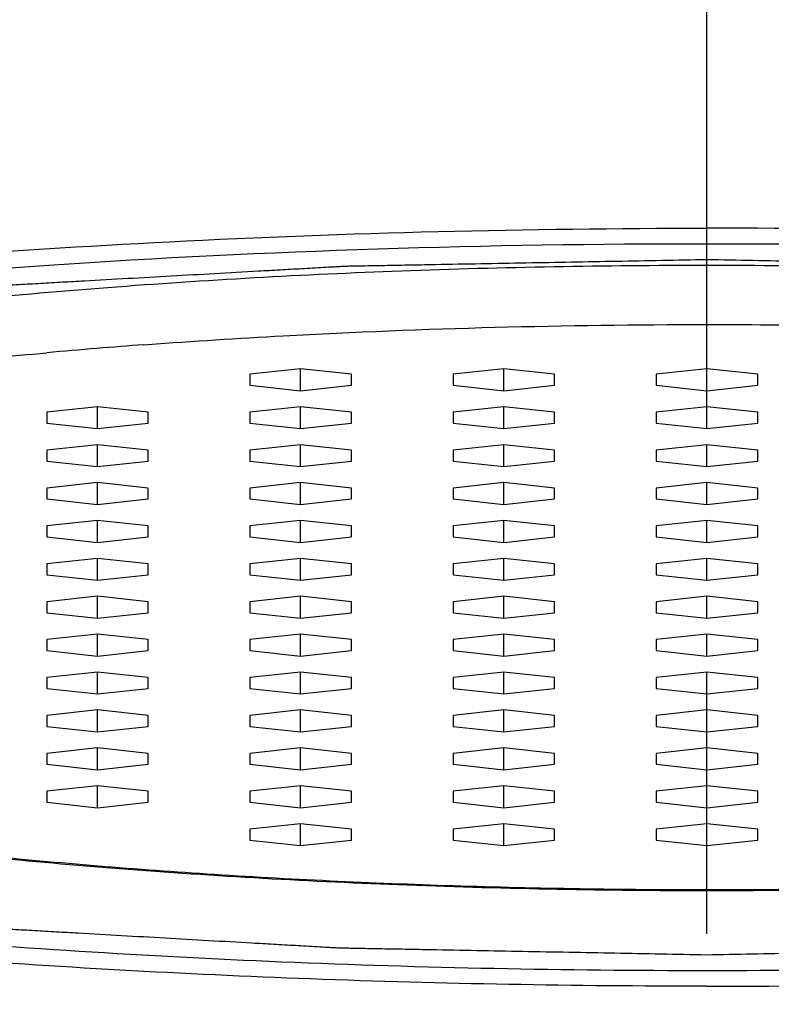
# Model space of a CAD drawing. Units: inches. Extents: x 0 to 743, y 0 to 525.
# Drawn here: x 195 to 199, y 321 to 327 of the extents above; entities that cross this region are included whole.
import ezdxf

# ---------------------------------------------------------------- set-up
doc = ezdxf.new("R2010")
doc.units = ezdxf.units.IN
doc.header["$LTSCALE"] = 10
doc.header["$MEASUREMENT"] = 0
doc.linetypes.add('CENTER', pattern=[0.6, 0.375, -0.075, 0.075, -0.075])
doc.layers.get('Defpoints').update_dxf_attribs({"color": 251})
doc.layers.add('AXIS', color=7, linetype='Continuous')
doc.styles.add('Text_Std', font='arial.ttf')
doc.dimstyles.new('Dim_Std', dxfattribs={"dimscale": 2.5, "dimtxt": 2, "dimasz": 2, "dimexe": 2, "dimexo": 2, "dimgap": 0.5, "dimtad": 1, "dimdec": 0, "dimzin": 0, "dimdsep": 46, "dimtxsty": 'Text_Std', "dimblk": 'ARCHTICK', "dimcen": 0.09, "dimclrd": 256, "dimclre": 256, "dimclrt": 256, "dimadec": 0, "dimazin": 0, "dimtfac": 1, "dimtdec": 0, "dimtofl": 0, "dimtmove": 0, "dimatfit": 3, "dimldrblk": 'CLOSEDBLANK', "dimfxl": 1, "dimtolj": 1, "dimtzin": 0, "dimlwd": -1, "dimlwe": -1, "dimarcsym": 1})

# ---------------------------------------------------------------- blocks, each defined once
blk = doc.blocks.new('_ArchTick')
at = {"color": 0, "linetype": 'ByBlock', "const_width": 0.15}
blk.add_lwpolyline([(-0.5, -0.5), (0.5, 0.5)], dxfattribs=at)
blk = doc.blocks.new('*D18')
at = {"transparency": 16777216}
for p, q in [((194.1074, 430.6964), (139.4614, 430.6964)), ((144.4614, 171.3964), (144.4614, 430.6964)), ((166.6074, 171.3964), (139.4614, 171.3964))]:
    blk.add_line(p, q, dxfattribs=at)
at = {"layer": 'Defpoints', "color": 0, "transparency": 16777216}
for p in [(144.4614, 430.6964), (199.1074, 430.6964), (171.6074, 171.3964)]:
    blk.add_point(p, dxfattribs=at)
at = {"transparency": 16777216, "xscale": 5, "yscale": 5, "zscale": 5}
for p, rotation in [((144.4614, 430.6964), 90), ((144.4614, 171.3964), 270)]:
    blk.add_blockref('_ArchTick', p, dxfattribs=dict(at, rotation=rotation))
at = {"transparency": 16777216, "insert": (140.6586, 301.0464), "char_height": 5, "attachment_point": 5, "rotation": 90, "style": 'Text_Std'}
blk.add_mtext('\\A1;259', dxfattribs=at)
blk = doc.blocks.new('_ClosedBlank')
at = {"color": 0, "linetype": 'ByBlock', "lineweight": -2}
for p, q in [((-1, 0.1667), (0, 0)), ((-1, 0.1667), (-1, -0.1667)), ((0, 0), (-1, -0.1667))]:
    blk.add_line(p, q, dxfattribs=at)

msp = doc.modelspace()

# ---------------------------------------------------------------- linework, layer by layer
at = {"color": 9, "linetype": 'Continuous'}
msp.add_line((195.7812, 324.5803), (195.8055, 324.5822), dxfattribs=at)
at = {"color": 7, "linetype": 'Continuous'}
for p, q in [((196.7074, 324.4381), (196.4074, 324.4058)), ((196.7074, 324.3088), (196.7074, 324.4381)), ((197.0074, 324.4058), (196.7074, 324.4381)), ((197.9074, 324.4381), (197.6074, 324.4058)), ((197.9074, 324.3088), (197.9074, 324.4381)), ((198.2074, 324.4058), (197.9074, 324.4381)), ((199.1074, 324.4381), (198.8074, 324.4058)), ((199.1074, 324.3088), (199.1074, 324.4381)), ((199.4074, 324.4058), (199.1074, 324.4381)), ((196.4074, 324.4058), (196.4074, 324.3411)), ((197.0074, 324.3411), (197.0074, 324.4058)), ((197.6074, 324.4058), (197.6074, 324.3411)), ((198.2074, 324.3411), (198.2074, 324.4058)), ((198.8074, 324.4058), (198.8074, 324.3411)), ((199.4074, 324.3411), (199.4074, 324.4058)), ((196.4074, 324.3411), (196.7074, 324.3088)), ((196.7074, 324.3088), (197.0074, 324.3411)), ((197.6074, 324.3411), (197.9074, 324.3088)), ((197.9074, 324.3088), (198.2074, 324.3411)), ((198.8074, 324.3411), (199.1074, 324.3088)), ((199.1074, 324.3088), (199.4074, 324.3411)), ((195.5074, 324.2142), (195.2074, 324.1819)), ((195.5074, 324.0849), (195.5074, 324.2142)), ((195.8074, 324.1819), (195.5074, 324.2142)), ((196.7074, 324.2142), (196.4074, 324.1819)), ((196.7074, 324.0849), (196.7074, 324.2142)), ((197.0074, 324.1819), (196.7074, 324.2142)), ((197.9074, 324.2142), (197.6074, 324.1819)), ((197.9074, 324.0849), (197.9074, 324.2142)), ((198.2074, 324.1819), (197.9074, 324.2142)), ((199.1074, 324.2142), (198.8074, 324.1819)), ((199.1074, 324.0849), (199.1074, 324.2142)), ((199.4074, 324.1819), (199.1074, 324.2142)), ((195.2074, 324.1819), (195.2074, 324.1172)), ((195.8074, 324.1172), (195.8074, 324.1819)), ((196.4074, 324.1819), (196.4074, 324.1172)), ((197.0074, 324.1172), (197.0074, 324.1819)), ((197.6074, 324.1819), (197.6074, 324.1172)), ((198.2074, 324.1172), (198.2074, 324.1819)), ((198.8074, 324.1819), (198.8074, 324.1172)), ((199.4074, 324.1172), (199.4074, 324.1819)), ((195.2074, 324.1172), (195.5074, 324.0849)), ((195.5074, 324.0849), (195.8074, 324.1172)), ((196.4074, 324.1172), (196.7074, 324.0849)), ((196.7074, 324.0849), (197.0074, 324.1172)), ((197.6074, 324.1172), (197.9074, 324.0849)), ((197.9074, 324.0849), (198.2074, 324.1172)), ((198.8074, 324.1172), (199.1074, 324.0849)), ((199.1074, 324.0849), (199.4074, 324.1172)), ((195.5074, 323.9903), (195.2074, 323.958)), ((195.5074, 323.861), (195.5074, 323.9903)), ((195.8074, 323.958), (195.5074, 323.9903)), ((196.7074, 323.9903), (196.4074, 323.958)), ((196.7074, 323.861), (196.7074, 323.9903)), ((197.0074, 323.958), (196.7074, 323.9903)), ((197.9074, 323.9903), (197.6074, 323.958)), ((197.9074, 323.861), (197.9074, 323.9903)), ((198.2074, 323.958), (197.9074, 323.9903)), ((199.1074, 323.9903), (198.8074, 323.958)), ((199.1074, 323.861), (199.1074, 323.9903)), ((199.4074, 323.958), (199.1074, 323.9903)), ((195.2074, 323.958), (195.2074, 323.8933)), ((195.8074, 323.8933), (195.8074, 323.958)), ((196.4074, 323.958), (196.4074, 323.8933)), ((197.0074, 323.8933), (197.0074, 323.958)), ((197.6074, 323.958), (197.6074, 323.8933)), ((198.2074, 323.8933), (198.2074, 323.958)), ((198.8074, 323.958), (198.8074, 323.8933)), ((199.4074, 323.8933), (199.4074, 323.958)), ((195.2074, 323.8933), (195.5074, 323.861)), ((195.5074, 323.861), (195.8074, 323.8933)), ((196.4074, 323.8933), (196.7074, 323.861)), ((196.7074, 323.861), (197.0074, 323.8933)), ((197.6074, 323.8933), (197.9074, 323.861)), ((197.9074, 323.861), (198.2074, 323.8933)), ((198.8074, 323.8933), (199.1074, 323.861)), ((199.1074, 323.861), (199.4074, 323.8933)), ((195.5074, 323.7664), (195.2074, 323.7341)), ((195.5074, 323.6371), (195.5074, 323.7664)), ((195.8074, 323.7341), (195.5074, 323.7664)), ((196.7074, 323.7664), (196.4074, 323.7341)), ((196.7074, 323.6371), (196.7074, 323.7664)), ((197.0074, 323.7341), (196.7074, 323.7664)), ((197.9074, 323.7664), (197.6074, 323.7341)), ((197.9074, 323.6371), (197.9074, 323.7664)), ((198.2074, 323.7341), (197.9074, 323.7664)), ((199.1074, 323.7664), (198.8074, 323.7341)), ((199.1074, 323.6371), (199.1074, 323.7664)), ((199.4074, 323.7341), (199.1074, 323.7664)), ((195.2074, 323.7341), (195.2074, 323.6694)), ((195.8074, 323.6694), (195.8074, 323.7341)), ((196.4074, 323.7341), (196.4074, 323.6694)), ((197.0074, 323.6694), (197.0074, 323.7341)), ((197.6074, 323.7341), (197.6074, 323.6694)), ((198.2074, 323.6694), (198.2074, 323.7341)), ((198.8074, 323.7341), (198.8074, 323.6694)), ((199.4074, 323.6694), (199.4074, 323.7341)), ((195.2074, 323.6694), (195.5074, 323.6371)), ((195.5074, 323.6371), (195.8074, 323.6694)), ((196.4074, 323.6694), (196.7074, 323.6371)), ((196.7074, 323.6371), (197.0074, 323.6694)), ((197.6074, 323.6694), (197.9074, 323.6371)), ((197.9074, 323.6371), (198.2074, 323.6694)), ((198.8074, 323.6694), (199.1074, 323.6371)), ((199.1074, 323.6371), (199.4074, 323.6694)), ((195.5074, 323.5425), (195.2074, 323.5102)), ((195.2074, 323.5102), (195.2074, 323.4455)), ((195.5074, 323.4132), (195.5074, 323.5425)), ((195.8074, 323.5102), (195.5074, 323.5425)), ((195.8074, 323.4455), (195.8074, 323.5102)), ((196.7074, 323.5425), (196.4074, 323.5102)), ((196.4074, 323.5102), (196.4074, 323.4455)), ((196.7074, 323.4132), (196.7074, 323.5425)), ((197.0074, 323.5102), (196.7074, 323.5425)), ((197.0074, 323.4455), (197.0074, 323.5102)), ((197.9074, 323.5425), (197.6074, 323.5102)), ((197.6074, 323.5102), (197.6074, 323.4455)), ((197.9074, 323.4132), (197.9074, 323.5425)), ((198.2074, 323.5102), (197.9074, 323.5425)), ((198.2074, 323.4455), (198.2074, 323.5102)), ((199.1074, 323.5425), (198.8074, 323.5102)), ((198.8074, 323.5102), (198.8074, 323.4455)), ((199.1074, 323.4132), (199.1074, 323.5425)), ((199.4074, 323.5102), (199.1074, 323.5425)), ((199.4074, 323.4455), (199.4074, 323.5102)), ((195.2074, 323.4455), (195.5074, 323.4132)), ((195.5074, 323.4132), (195.8074, 323.4455)), ((196.4074, 323.4455), (196.7074, 323.4132)), ((196.7074, 323.4132), (197.0074, 323.4455)), ((197.6074, 323.4455), (197.9074, 323.4132)), ((197.9074, 323.4132), (198.2074, 323.4455)), ((198.8074, 323.4455), (199.1074, 323.4132)), ((199.1074, 323.4132), (199.4074, 323.4455)), ((195.5074, 323.3186), (195.2074, 323.2863)), ((195.2074, 323.2863), (195.2074, 323.2216)), ((195.5074, 323.1893), (195.5074, 323.3186)), ((195.8074, 323.2863), (195.5074, 323.3186)), ((195.8074, 323.2216), (195.8074, 323.2863)), ((196.7074, 323.3186), (196.4074, 323.2863)), ((196.4074, 323.2863), (196.4074, 323.2216)), ((196.7074, 323.1893), (196.7074, 323.3186)), ((197.0074, 323.2863), (196.7074, 323.3186)), ((197.0074, 323.2216), (197.0074, 323.2863)), ((197.9074, 323.3186), (197.6074, 323.2863)), ((197.6074, 323.2863), (197.6074, 323.2216)), ((197.9074, 323.1893), (197.9074, 323.3186)), ((198.2074, 323.2863), (197.9074, 323.3186)), ((198.2074, 323.2216), (198.2074, 323.2863)), ((199.1074, 323.3186), (198.8074, 323.2863)), ((198.8074, 323.2863), (198.8074, 323.2216)), ((199.1074, 323.1893), (199.1074, 323.3186)), ((199.4074, 323.2863), (199.1074, 323.3186)), ((199.4074, 323.2216), (199.4074, 323.2863)), ((195.2074, 323.2216), (195.5074, 323.1893)), ((195.5074, 323.1893), (195.8074, 323.2216)), ((196.4074, 323.2216), (196.7074, 323.1893)), ((196.7074, 323.1893), (197.0074, 323.2216)), ((197.6074, 323.2216), (197.9074, 323.1893)), ((197.9074, 323.1893), (198.2074, 323.2216)), ((198.8074, 323.2216), (199.1074, 323.1893)), ((199.1074, 323.1893), (199.4074, 323.2216)), ((195.5074, 323.0947), (195.2074, 323.0624)), ((195.2074, 323.0624), (195.2074, 322.9977)), ((195.5074, 322.9654), (195.5074, 323.0947)), ((195.8074, 323.0624), (195.5074, 323.0947)), ((195.8074, 322.9977), (195.8074, 323.0624)), ((196.7074, 323.0947), (196.4074, 323.0624)), ((196.4074, 323.0624), (196.4074, 322.9977)), ((196.7074, 322.9654), (196.7074, 323.0947)), ((197.0074, 323.0624), (196.7074, 323.0947)), ((197.0074, 322.9977), (197.0074, 323.0624)), ((197.9074, 323.0947), (197.6074, 323.0624)), ((197.6074, 323.0624), (197.6074, 322.9977)), ((197.9074, 322.9654), (197.9074, 323.0947)), ((198.2074, 323.0624), (197.9074, 323.0947)), ((198.2074, 322.9977), (198.2074, 323.0624)), ((199.1074, 323.0947), (198.8074, 323.0624)), ((198.8074, 323.0624), (198.8074, 322.9977)), ((199.1074, 322.9654), (199.1074, 323.0947)), ((199.4074, 323.0624), (199.1074, 323.0947)), ((199.4074, 322.9977), (199.4074, 323.0624)), ((195.2074, 322.9977), (195.5074, 322.9654)), ((195.5074, 322.9654), (195.8074, 322.9977)), ((196.4074, 322.9977), (196.7074, 322.9654)), ((196.7074, 322.9654), (197.0074, 322.9977)), ((197.6074, 322.9977), (197.9074, 322.9654)), ((197.9074, 322.9654), (198.2074, 322.9977)), ((198.8074, 322.9977), (199.1074, 322.9654)), ((199.1074, 322.9654), (199.4074, 322.9977)), ((195.5074, 322.8708), (195.2074, 322.8385)), ((195.5074, 322.7415), (195.5074, 322.8708)), ((195.8074, 322.8385), (195.5074, 322.8708)), ((196.7074, 322.8708), (196.4074, 322.8385)), ((196.7074, 322.7415), (196.7074, 322.8708)), ((197.0074, 322.8385), (196.7074, 322.8708)), ((197.9074, 322.8708), (197.6074, 322.8385)), ((197.9074, 322.7415), (197.9074, 322.8708)), ((198.2074, 322.8385), (197.9074, 322.8708)), ((199.1074, 322.8708), (198.8074, 322.8385)), ((199.1074, 322.7415), (199.1074, 322.8708)), ((199.4074, 322.8385), (199.1074, 322.8708)), ((195.2074, 322.8385), (195.2074, 322.7738)), ((195.8074, 322.7738), (195.8074, 322.8385)), ((196.4074, 322.8385), (196.4074, 322.7738)), ((197.0074, 322.7738), (197.0074, 322.8385)), ((197.6074, 322.8385), (197.6074, 322.7738)), ((198.2074, 322.7738), (198.2074, 322.8385)), ((198.8074, 322.8385), (198.8074, 322.7738)), ((199.4074, 322.7738), (199.4074, 322.8385)), ((195.2074, 322.7738), (195.5074, 322.7415)), ((195.5074, 322.7415), (195.8074, 322.7738)), ((196.4074, 322.7738), (196.7074, 322.7415)), ((196.7074, 322.7415), (197.0074, 322.7738)), ((197.6074, 322.7738), (197.9074, 322.7415)), ((197.9074, 322.7415), (198.2074, 322.7738)), ((198.8074, 322.7738), (199.1074, 322.7415)), ((199.1074, 322.7415), (199.4074, 322.7738)), ((195.5074, 322.6469), (195.2074, 322.6146)), ((195.5074, 322.5176), (195.5074, 322.6469)), ((195.8074, 322.6146), (195.5074, 322.6469)), ((196.7074, 322.6469), (196.4074, 322.6146)), ((196.7074, 322.5176), (196.7074, 322.6469)), ((197.0074, 322.6146), (196.7074, 322.6469)), ((197.9074, 322.6469), (197.6074, 322.6146)), ((197.9074, 322.5176), (197.9074, 322.6469)), ((198.2074, 322.6146), (197.9074, 322.6469)), ((199.1074, 322.6469), (198.8074, 322.6146)), ((199.1074, 322.5176), (199.1074, 322.6469)), ((199.4074, 322.6146), (199.1074, 322.6469)), ((195.2074, 322.6146), (195.2074, 322.5499)), ((195.8074, 322.5499), (195.8074, 322.6146)), ((196.4074, 322.6146), (196.4074, 322.5499)), ((197.0074, 322.5499), (197.0074, 322.6146)), ((197.6074, 322.6146), (197.6074, 322.5499)), ((198.2074, 322.5499), (198.2074, 322.6146)), ((198.8074, 322.6146), (198.8074, 322.5499)), ((199.4074, 322.5499), (199.4074, 322.6146)), ((195.2074, 322.5499), (195.5074, 322.5176)), ((195.5074, 322.5176), (195.8074, 322.5499)), ((196.4074, 322.5499), (196.7074, 322.5176)), ((196.7074, 322.5176), (197.0074, 322.5499)), ((197.6074, 322.5499), (197.9074, 322.5176)), ((197.9074, 322.5176), (198.2074, 322.5499)), ((198.8074, 322.5499), (199.1074, 322.5176)), ((199.1074, 322.5176), (199.4074, 322.5499)), ((195.5074, 322.423), (195.2074, 322.3907)), ((195.5074, 322.2937), (195.5074, 322.423)), ((195.8074, 322.3907), (195.5074, 322.423)), ((196.7074, 322.423), (196.4074, 322.3907)), ((196.7074, 322.2937), (196.7074, 322.423)), ((197.0074, 322.3907), (196.7074, 322.423)), ((197.9074, 322.423), (197.6074, 322.3907)), ((197.9074, 322.2937), (197.9074, 322.423)), ((198.2074, 322.3907), (197.9074, 322.423)), ((199.1074, 322.423), (198.8074, 322.3907)), ((199.1074, 322.2937), (199.1074, 322.423)), ((199.4074, 322.3907), (199.1074, 322.423)), ((195.2074, 322.3907), (195.2074, 322.326)), ((195.8074, 322.326), (195.8074, 322.3907)), ((196.4074, 322.3907), (196.4074, 322.326)), ((197.0074, 322.326), (197.0074, 322.3907)), ((197.6074, 322.3907), (197.6074, 322.326)), ((198.2074, 322.326), (198.2074, 322.3907)), ((198.8074, 322.3907), (198.8074, 322.326)), ((199.4074, 322.326), (199.4074, 322.3907)), ((195.2074, 322.326), (195.5074, 322.2937)), ((195.5074, 322.2937), (195.8074, 322.326)), ((196.4074, 322.326), (196.7074, 322.2937)), ((196.7074, 322.2937), (197.0074, 322.326)), ((197.6074, 322.326), (197.9074, 322.2937)), ((197.9074, 322.2937), (198.2074, 322.326)), ((198.8074, 322.326), (199.1074, 322.2937)), ((199.1074, 322.2937), (199.4074, 322.326)), ((195.5074, 322.1991), (195.2074, 322.1668)), ((195.5074, 322.0698), (195.5074, 322.1991)), ((195.8074, 322.1668), (195.5074, 322.1991)), ((196.7074, 322.1991), (196.4074, 322.1668)), ((196.7074, 322.0698), (196.7074, 322.1991)), ((197.0074, 322.1668), (196.7074, 322.1991)), ((197.9074, 322.1991), (197.6074, 322.1668)), ((197.9074, 322.0698), (197.9074, 322.1991)), ((198.2074, 322.1668), (197.9074, 322.1991)), ((199.1074, 322.1991), (198.8074, 322.1668)), ((199.1074, 322.0698), (199.1074, 322.1991)), ((199.4074, 322.1668), (199.1074, 322.1991)), ((195.2074, 322.1668), (195.2074, 322.1021)), ((195.8074, 322.1021), (195.8074, 322.1668)), ((196.4074, 322.1668), (196.4074, 322.1021)), ((197.0074, 322.1021), (197.0074, 322.1668)), ((197.6074, 322.1668), (197.6074, 322.1021)), ((198.2074, 322.1021), (198.2074, 322.1668)), ((198.8074, 322.1668), (198.8074, 322.1021)), ((199.4074, 322.1021), (199.4074, 322.1668)), ((195.2074, 322.1021), (195.5074, 322.0698)), ((195.5074, 322.0698), (195.8074, 322.1021)), ((196.4074, 322.1021), (196.7074, 322.0698)), ((196.7074, 322.0698), (197.0074, 322.1021)), ((197.6074, 322.1021), (197.9074, 322.0698)), ((197.9074, 322.0698), (198.2074, 322.1021)), ((198.8074, 322.1021), (199.1074, 322.0698)), ((199.1074, 322.0698), (199.4074, 322.1021)), ((195.5074, 321.9752), (195.2074, 321.9429)), ((195.2074, 321.9429), (195.2074, 321.8782)), ((195.5074, 321.8459), (195.5074, 321.9752)), ((195.8074, 321.9429), (195.5074, 321.9752)), ((195.8074, 321.8782), (195.8074, 321.9429)), ((196.7074, 321.9752), (196.4074, 321.9429)), ((196.4074, 321.9429), (196.4074, 321.8782)), ((196.7074, 321.8459), (196.7074, 321.9752)), ((197.0074, 321.9429), (196.7074, 321.9752)), ((197.0074, 321.8782), (197.0074, 321.9429)), ((197.9074, 321.9752), (197.6074, 321.9429)), ((197.6074, 321.9429), (197.6074, 321.8782)), ((197.9074, 321.8459), (197.9074, 321.9752)), ((198.2074, 321.9429), (197.9074, 321.9752)), ((198.2074, 321.8782), (198.2074, 321.9429)), ((199.1074, 321.9752), (198.8074, 321.9429)), ((198.8074, 321.9429), (198.8074, 321.8782)), ((199.1074, 321.8459), (199.1074, 321.9752)), ((199.4074, 321.9429), (199.1074, 321.9752)), ((199.4074, 321.8782), (199.4074, 321.9429)), ((195.2074, 321.8782), (195.5074, 321.8459)), ((195.5074, 321.8459), (195.8074, 321.8782)), ((196.4074, 321.8782), (196.7074, 321.8459)), ((196.7074, 321.8459), (197.0074, 321.8782)), ((197.6074, 321.8782), (197.9074, 321.8459)), ((197.9074, 321.8459), (198.2074, 321.8782)), ((198.8074, 321.8782), (199.1074, 321.8459)), ((199.1074, 321.8459), (199.4074, 321.8782)), ((196.7074, 321.7513), (196.4074, 321.719)), ((196.4074, 321.719), (196.4074, 321.6543)), ((196.7074, 321.622), (196.7074, 321.7513)), ((197.0074, 321.719), (196.7074, 321.7513)), ((197.0074, 321.6543), (197.0074, 321.719)), ((197.9074, 321.7513), (197.6074, 321.719)), ((197.6074, 321.719), (197.6074, 321.6543)), ((197.9074, 321.622), (197.9074, 321.7513)), ((198.2074, 321.719), (197.9074, 321.7513)), ((198.2074, 321.6543), (198.2074, 321.719)), ((199.1074, 321.7513), (198.8074, 321.719)), ((198.8074, 321.719), (198.8074, 321.6543)), ((199.1074, 321.622), (199.1074, 321.7513)), ((199.4074, 321.719), (199.1074, 321.7513)), ((199.4074, 321.6543), (199.4074, 321.719)), ((196.4074, 321.6543), (196.7074, 321.622)), ((196.7074, 321.622), (197.0074, 321.6543)), ((197.6074, 321.6543), (197.9074, 321.622)), ((197.9074, 321.622), (198.2074, 321.6543)), ((198.8074, 321.6543), (199.1074, 321.622)), ((199.1074, 321.622), (199.4074, 321.6543))]:
    msp.add_line(p, q, dxfattribs=at)
at = {"color": 9, "linetype": 'Continuous'}
for centre, radius, start, end in [((198.455, 288.5763), 36.1032, 94.68848, 95.15896), ((198.6058, 286.7473), 37.9384, 94.26985, 94.68979)]:
    msp.add_arc(centre, radius, start, end, dxfattribs=at)
at = {"color": 7, "linetype": 'Continuous'}
for points, knots in [([(188.5745, 324.1028), (188.8578, 324.1996), (189.4862, 324.379), (190.5174, 324.6028), (191.7015, 324.8001), (193.52, 325.0305), (196.0037, 325.2192), (198.0487, 325.269), (199.1074, 325.269)], [0, 0, 0, 0, 0.084469, 0.18416, 0.297626, 0.423059, 0.701275, 1, 1, 1, 1]), ([(209.6403, 324.1028), (209.357, 324.1996), (208.7286, 324.379), (207.6974, 324.6028), (206.5133, 324.8001), (204.6948, 325.0305), (202.2111, 325.2192), (200.1661, 325.269), (199.1074, 325.269)], [0, 0, 0, 0, 0.084469, 0.18416, 0.297626, 0.423059, 0.701275, 1, 1, 1, 1]), ([(199.1074, 325.1757), (197.8106, 325.1757), (195.9107, 325.118), (193.472, 324.9124), (191.8549, 324.7086), (190.4517, 324.4581), (189.4389, 324.2051), (188.7709, 323.9765), (188.377, 323.809), (188.0614, 323.6363), (187.8868, 323.5052), (187.8168, 323.4376)], [0, 0, 0, 0, 0.336968, 0.493414, 0.635831, 0.760312, 0.863644, 0.906657, 0.943673, 0.974701, 1, 1, 1, 1]), ([(210.398, 323.4376), (210.328, 323.5052), (210.1534, 323.6363), (209.8378, 323.809), (209.4439, 323.9765), (208.7759, 324.2051), (207.7631, 324.4581), (206.3599, 324.7086), (204.7428, 324.9124), (202.3041, 325.118), (200.4042, 325.1757), (199.1074, 325.1757)], [0, 0, 0, 0, 0.025299, 0.056327, 0.093343, 0.136356, 0.239688, 0.364169, 0.506586, 0.663032, 1, 1, 1, 1]), ([(187.8168, 323.4376), (187.7794, 323.4016), (187.7138, 323.3292), (187.6419, 323.21), (187.6055, 323.0881), (187.6069, 322.9191), (187.6917, 322.753), (187.8268, 322.6075), (188.0291, 322.4431), (188.372, 322.2493), (188.8846, 322.038), (189.5191, 321.8377), (190.2684, 321.6507), (191.1242, 321.4796), (192.4446, 321.2676), (194.2783, 321.0643), (196.6333, 320.9173), (198.2698, 320.8843), (199.1074, 320.8843)], [0, 0, 0, 0, 0.012464, 0.023358, 0.033188, 0.04265, 0.06334, 0.075907, 0.090389, 0.125735, 0.170092, 0.223455, 0.285481, 0.355606, 0.433114, 0.606795, 0.798711, 1, 1, 1, 1]), ([(199.1074, 320.8843), (199.945, 320.8843), (201.5815, 320.9173), (203.9365, 321.0643), (205.7702, 321.2676), (207.0906, 321.4796), (207.9464, 321.6507), (208.6957, 321.8377), (209.3302, 322.038), (209.8428, 322.2493), (210.1857, 322.4431), (210.388, 322.6075), (210.5231, 322.753), (210.6079, 322.9191), (210.6093, 323.0881), (210.5729, 323.21), (210.501, 323.3292), (210.4354, 323.4016), (210.398, 323.4376)], [0, 0, 0, 0, 0.201289, 0.393205, 0.566886, 0.644394, 0.714519, 0.776545, 0.829908, 0.874265, 0.909611, 0.924093, 0.93666, 0.95735, 0.966812, 0.976642, 0.987536, 1, 1, 1, 1]), ([(199.1074, 321.3549), (198.5173, 321.3549), (197.3588, 321.3759), (195.6772, 321.4699), (194.1261, 321.6224), (192.9441, 321.7996), (192.1085, 321.9717), (191.5734, 322.1064), (191.1061, 322.2516), (190.7079, 322.4083), (190.3768, 322.5792), (190.1094, 322.7753), (189.9447, 322.98), (189.8705, 323.1699), (189.8574, 323.2726), (189.8574, 323.3248)], [0, 0, 0, 0, 0.180258, 0.353823, 0.514356, 0.656199, 0.718656, 0.774893, 0.824676, 0.868041, 0.905443, 0.938202, 0.968789, 0.984061, 1, 1, 1, 1]), ([(208.3574, 323.3248), (208.3574, 323.2726), (208.3443, 323.1699), (208.2701, 322.98), (208.1054, 322.7753), (207.838, 322.5792), (207.5069, 322.4083), (207.1087, 322.2516), (206.6414, 322.1064), (206.1063, 321.9717), (205.2707, 321.7996), (204.0887, 321.6224), (202.5376, 321.4699), (200.8559, 321.3759), (199.6975, 321.3549), (199.1074, 321.3549)], [0, 0, 0, 0, 0.015939, 0.031212, 0.061798, 0.094558, 0.131959, 0.175325, 0.225107, 0.281344, 0.343802, 0.485644, 0.646177, 0.819742, 1, 1, 1, 1]), ([(199.1074, 320.7911), (198.3269, 320.7911), (196.7947, 320.8187), (194.5705, 320.9421), (192.5198, 321.1421), (190.9585, 321.3738), (189.8574, 321.5981), (189.1568, 321.7723), (188.5514, 321.9578), (188.0461, 322.1529), (187.6452, 322.3556), (187.3842, 322.5404), (187.2379, 322.6946), (187.1634, 322.8047), (187.1178, 322.9166), (187.1074, 322.9931), (187.1074, 323.03)], [0, 0, 0, 0, 0.186748, 0.36657, 0.532854, 0.679574, 0.743971, 0.801663, 0.852233, 0.895401, 0.931087, 0.959543, 0.971336, 0.981763, 0.991163, 1, 1, 1, 1]), ([(199.1074, 320.7911), (199.8879, 320.7911), (201.4201, 320.8187), (203.6443, 320.9421), (205.695, 321.1421), (207.2563, 321.3738), (208.3574, 321.5981), (209.058, 321.7723), (209.6634, 321.9578), (210.1687, 322.1529), (210.5696, 322.3556), (210.8306, 322.5404), (210.9769, 322.6946), (211.0514, 322.8047), (211.097, 322.9166), (211.1074, 322.9931), (211.1074, 323.03)], [0, 0, 0, 0, 0.186748, 0.36657, 0.532854, 0.679574, 0.743971, 0.801663, 0.852233, 0.895401, 0.931087, 0.959543, 0.971336, 0.981763, 0.991163, 1, 1, 1, 1])]:
    msp.add_open_spline(points, degree=3, knots=knots, dxfattribs=at)
at = {"color": 2, "linetype": 'Continuous'}
for points in [[(199.1074, 325.0825), (198.9294, 325.0792), (198.6623, 325.0743), (198.3062, 325.0678), (198.0391, 325.0629), (197.772, 325.058), (197.5495, 325.054), (197.3714, 325.0507), (197.2601, 325.0487), (197.1711, 325.047), (197.1043, 325.0458), (197.0487, 325.0448), (197.0097, 325.0441), (196.9876, 325.0436), (196.9706, 325.0435), (196.9548, 325.0424), (196.9333, 325.0413), (196.8959, 325.0391), (196.8424, 325.0361), (196.7781, 325.0325), (196.6925, 325.0277), (196.5855, 325.0217), (196.4142, 325.012), (196.2001, 324.9999), (195.9432, 324.9855), (195.6863, 324.971), (195.4722, 324.9589), (195.301, 324.9493), (195.1939, 324.9433), (195.1083, 324.9384), (195.0441, 324.9348), (194.9906, 324.9318), (194.953, 324.9297), (194.9318, 324.9285), (194.9153, 324.9278), (194.9009, 324.9261), (194.881, 324.9242), (194.8466, 324.9207), (194.7971, 324.9158), (194.7379, 324.91), (194.6589, 324.9021), (194.5602, 324.8923), (194.4023, 324.8767), (194.2048, 324.8571), (193.9679, 324.8336), (193.7704, 324.814), (193.6124, 324.7983), (193.494, 324.7866), (193.3755, 324.7748), (193.2768, 324.765), (193.1978, 324.7572), (193.1484, 324.7523), (193.1089, 324.7484), (193.0793, 324.7454), (193.0547, 324.743), (193.0373, 324.7413), (193.0276, 324.7403), (193.0199, 324.7396), (193.0135, 324.7385), (193.0046, 324.7372), (192.9893, 324.7348), (192.9672, 324.7315), (192.9408, 324.7274), (192.9056, 324.7221), (192.8616, 324.7153), (192.7911, 324.7046), (192.7031, 324.6911), (192.5974, 324.675), (192.4917, 324.6588), (192.3508, 324.6373), (192.1747, 324.6104), (191.9985, 324.5835), (191.8576, 324.562), (191.7519, 324.5459), (191.6463, 324.5297), (191.5582, 324.5163), (191.4877, 324.5055), (191.4437, 324.4988), (191.4085, 324.4934), (191.382, 324.4894), (191.3601, 324.486), (191.3446, 324.4837), (191.3359, 324.4823), (191.3289, 324.4814), (191.324, 324.4801), (191.3167, 324.4785), (191.3044, 324.4757), (191.2866, 324.4716), (191.2654, 324.4668), (191.237, 324.4604), (191.2015, 324.4523), (191.1447, 324.4394), (191.0737, 324.4233), (190.9886, 324.4039), (190.9034, 324.3846), (190.7898, 324.3588), (190.6479, 324.3266), (190.506, 324.2943), (190.3924, 324.2685), (190.3072, 324.2492), (190.2221, 324.2298), (190.1511, 324.2137), (190.0943, 324.2008), (190.0588, 324.1927), (190.0304, 324.1863), (190.0091, 324.1815), (189.9915, 324.1774), (189.9789, 324.1746), (189.972, 324.173), (189.9662, 324.1718), (189.9627, 324.1704), (189.9573, 324.1686), (189.9481, 324.1653), (189.9349, 324.1608), (189.919, 324.1552), (189.8979, 324.1479), (189.8715, 324.1387), (189.8292, 324.124), (189.7764, 324.1056), (189.7129, 324.0835), (189.6495, 324.0615), (189.565, 324.0321), (189.4593, 323.9953), (189.3537, 323.9585), (189.2691, 323.9291), (189.2057, 323.907), (189.1529, 323.8886), (189.1106, 323.8739), (189.0789, 323.8629), (189.0472, 323.8519), (189.0208, 323.8427), (188.9996, 323.8353), (188.9864, 323.8307), (188.9759, 323.827), (188.968, 323.8243), (188.9613, 323.822), (188.9562, 323.8201), (188.9517, 323.8188), (188.9497, 323.8173), (188.9463, 323.8153), (188.9423, 323.8128), (188.9374, 323.8098), (188.9308, 323.8058), (188.9227, 323.8008), (188.9096, 323.7928), (188.8932, 323.7829), (188.8736, 323.7709), (188.854, 323.7589), (188.8279, 323.743), (188.7952, 323.723), (188.7559, 323.6991), (188.7036, 323.6671), (188.6383, 323.6272), (188.5729, 323.5873), (188.5206, 323.5554), (188.4813, 323.5315), (188.4486, 323.5115), (188.4225, 323.4956), (188.4029, 323.4836), (188.3833, 323.4716), (188.3669, 323.4617), (188.3538, 323.4537), (188.3457, 323.4487), (188.3391, 323.4447), (188.3342, 323.4417), (188.3302, 323.4392), (188.3272, 323.4375), (188.3257, 323.4365), (188.3242, 323.4357), (188.3241, 323.4349), (188.3234, 323.4339), (188.3225, 323.432), (188.321, 323.4294), (188.3193, 323.4262), (188.3171, 323.422), (188.3142, 323.4167), (188.3097, 323.4083), (188.3041, 323.3977), (188.2973, 323.385), (188.2905, 323.3723), (188.2815, 323.3554), (188.2702, 323.3343), (188.2566, 323.3089), (188.2385, 323.2751), (188.2159, 323.2329), (188.1933, 323.1906), (188.1752, 323.1568), (188.1617, 323.1315), (188.1503, 323.1103), (188.1413, 323.0934), (188.1345, 323.0808), (188.1277, 323.0681), (188.1221, 323.0575), (188.1176, 323.0491), (188.1147, 323.0438), (188.1125, 323.0396), (188.1108, 323.0364), (188.1094, 323.0337), (188.1084, 323.0319), (188.1079, 323.0308), (188.1072, 323.03), (188.1079, 323.0293), (188.1083, 323.0282), (188.1093, 323.0264), (188.1107, 323.0238), (188.1123, 323.0207), (188.1145, 323.0165), (188.1172, 323.0114), (188.1216, 323.0031), (188.127, 322.9927), (188.1336, 322.9802), (188.1401, 322.9678), (188.1489, 322.9511), (188.1598, 322.9304), (188.1729, 322.9055), (188.1903, 322.8722), (188.2121, 322.8307), (188.234, 322.7892), (188.2514, 322.756), (188.2645, 322.7311), (188.2754, 322.7103), (188.2842, 322.6937), (188.2907, 322.6812), (188.2973, 322.6688), (188.3027, 322.6584), (188.3071, 322.6501), (188.3098, 322.6449), (188.312, 322.6407), (188.3136, 322.6376), (188.315, 322.635), (188.3159, 322.6332), (188.3165, 322.6322), (188.3167, 322.6314), (188.3182, 322.6307), (188.3197, 322.6296), (188.3226, 322.6279), (188.3266, 322.6254), (188.3314, 322.6224), (188.3379, 322.6184), (188.346, 322.6134), (188.3589, 322.6054), (188.3751, 322.5954), (188.3945, 322.5835), (188.4138, 322.5715), (188.4397, 322.5555), (188.472, 322.5355), (188.5108, 322.5116), (188.5625, 322.4796), (188.6271, 322.4397), (188.6918, 322.3997), (188.7435, 322.3678), (188.7823, 322.3438), (188.8146, 322.3238), (188.8404, 322.3078), (188.8598, 322.2959), (188.8792, 322.2839), (188.8954, 322.2739), (188.9083, 322.2659), (188.9164, 322.2609), (188.9228, 322.2569), (188.9277, 322.2539), (188.9317, 322.2514), (188.9351, 322.2494), (188.937, 322.2479), (188.9414, 322.2466), (188.9465, 322.2447), (188.9532, 322.2424), (188.961, 322.2396), (188.9715, 322.236), (188.9846, 322.2314), (189.0056, 322.224), (189.0319, 322.2148), (189.0634, 322.2037), (189.0949, 322.1927), (189.1369, 322.1779), (189.1894, 322.1595), (189.2524, 322.1374), (189.3363, 322.1079), (189.4413, 322.0711), (189.5463, 322.0343), (189.6303, 322.0048), (189.6933, 321.9827), (189.7458, 321.9643), (189.7878, 321.9495), (189.8193, 321.9385), (189.8508, 321.9274), (189.877, 321.9182), (189.898, 321.9108), (189.9138, 321.9053), (189.9269, 321.9007), (189.936, 321.8975), (189.9414, 321.8957), (189.9448, 321.8942), (189.9508, 321.893), (189.9578, 321.8914), (189.9705, 321.8885), (189.9885, 321.8844), (190.0101, 321.8795), (190.039, 321.8729), (190.075, 321.8647), (190.1183, 321.8548), (190.1615, 321.845), (190.2192, 321.8318), (190.2913, 321.8154), (190.3778, 321.7957), (190.4931, 321.7694), (190.6372, 321.7365), (190.7814, 321.7037), (190.8967, 321.6774), (190.9832, 321.6576), (191.0697, 321.6379), (191.1418, 321.6215), (191.1995, 321.6084), (191.2355, 321.6001), (191.2644, 321.5936), (191.286, 321.5886), (191.304, 321.5845), (191.3166, 321.5816), (191.3239, 321.58), (191.3289, 321.5787), (191.3358, 321.5778), (191.3443, 321.5764), (191.3595, 321.5741), (191.3811, 321.5708), (191.407, 321.5669), (191.4415, 321.5616), (191.4847, 321.5549), (191.5539, 321.5443), (191.6403, 321.5311), (191.744, 321.5152), (191.8476, 321.4993), (191.9859, 321.4781), (192.1587, 321.4516), (192.3315, 321.4252), (192.4697, 321.404), (192.5734, 321.3881), (192.6771, 321.3722), (192.7635, 321.359), (192.8326, 321.3484), (192.8758, 321.3417), (192.9104, 321.3364), (192.9363, 321.3325), (192.9579, 321.3292), (192.973, 321.3268), (192.9817, 321.3255), (192.9879, 321.3245), (192.9956, 321.3238), (193.0054, 321.3228), (193.0227, 321.3211), (193.0473, 321.3186), (193.0768, 321.3157), (193.1162, 321.3117), (193.1655, 321.3068), (193.2444, 321.2989), (193.3429, 321.289), (193.4611, 321.2772), (193.5794, 321.2654), (193.7371, 321.2496), (193.9341, 321.2299), (194.1706, 321.2062), (194.3677, 321.1865), (194.5254, 321.1707), (194.6239, 321.1609), (194.7028, 321.153), (194.7619, 321.1471), (194.8112, 321.1422), (194.8456, 321.1387), (194.8655, 321.1368), (194.8798, 321.1351), (194.8963, 321.1344), (194.9175, 321.1331), (194.955, 321.131), (195.0085, 321.1279), (195.0726, 321.1243), (195.1582, 321.1194), (195.2651, 321.1133), (195.4362, 321.1035), (195.65, 321.0913), (195.9067, 321.0767), (196.1633, 321.062), (196.3771, 321.0498), (196.5482, 321.0401), (196.6552, 321.034), (196.7407, 321.0291), (196.8048, 321.0254), (196.8583, 321.0224), (196.8957, 321.0202), (196.9172, 321.0191), (196.9329, 321.018), (196.9502, 321.0179), (196.9728, 321.0174), (197.0125, 321.0167), (197.069, 321.0156), (197.137, 321.0143), (197.2276, 321.0126), (197.3408, 321.0105), (197.522, 321.0072), (197.7485, 321.0029), (198.0203, 320.9979), (198.2921, 320.9928), (198.6544, 320.9861), (198.9262, 320.981), (199.1074, 320.9776)], [(199.1074, 320.9776), (199.2854, 320.9809), (199.5525, 320.9858), (199.9086, 320.9923), (200.1757, 320.9972), (200.4428, 321.0021), (200.6653, 321.0061), (200.8434, 321.0094), (200.9546, 321.0114), (201.0437, 321.0131), (201.1104, 321.0143), (201.1661, 321.0153), (201.2051, 321.016), (201.2272, 321.0165), (201.2442, 321.0166), (201.26, 321.0177), (201.2815, 321.0188), (201.3189, 321.021), (201.3724, 321.024), (201.4366, 321.0276), (201.5223, 321.0324), (201.6293, 321.0384), (201.8006, 321.0481), (202.0147, 321.0601), (202.2716, 321.0746), (202.5285, 321.0891), (202.7426, 321.1011), (202.9138, 321.1108), (203.0209, 321.1168), (203.1065, 321.1216), (203.1707, 321.1253), (203.2242, 321.1283), (203.2618, 321.1304), (203.283, 321.1316), (203.2995, 321.1323), (203.3139, 321.134), (203.3338, 321.1359), (203.3682, 321.1394), (203.4177, 321.1442), (203.4769, 321.1501), (203.5559, 321.158), (203.6546, 321.1678), (203.8125, 321.1834), (204.01, 321.203), (204.2469, 321.2265), (204.4444, 321.2461), (204.6024, 321.2618), (204.7208, 321.2735), (204.8393, 321.2853), (204.938, 321.2951), (205.017, 321.3029), (205.0664, 321.3078), (205.1059, 321.3117), (205.1355, 321.3147), (205.1601, 321.3171), (205.1775, 321.3188), (205.1872, 321.3198), (205.1949, 321.3205), (205.2013, 321.3216), (205.2102, 321.3229), (205.2255, 321.3253), (205.2476, 321.3286), (205.274, 321.3327), (205.3092, 321.338), (205.3532, 321.3448), (205.4237, 321.3555), (205.5117, 321.369), (205.6174, 321.3851), (205.7231, 321.4012), (205.864, 321.4228), (206.0401, 321.4497), (206.2163, 321.4766), (206.3572, 321.4981), (206.4629, 321.5142), (206.5685, 321.5304), (206.6566, 321.5438), (206.7271, 321.5546), (206.7711, 321.5613), (206.8063, 321.5667), (206.8327, 321.5707), (206.8547, 321.5741), (206.8702, 321.5764), (206.8789, 321.5778), (206.8859, 321.5787), (206.8908, 321.58), (206.898, 321.5816), (206.9104, 321.5844), (206.9282, 321.5884), (206.9494, 321.5933), (206.9778, 321.5997), (207.0133, 321.6078), (207.0701, 321.6207), (207.1411, 321.6368), (207.2262, 321.6562), (207.3114, 321.6755), (207.425, 321.7013), (207.5669, 321.7335), (207.7088, 321.7658), (207.8224, 321.7916), (207.9076, 321.8109), (207.9927, 321.8303), (208.0637, 321.8464), (208.1205, 321.8593), (208.156, 321.8673), (208.1843, 321.8738), (208.2057, 321.8786), (208.2233, 321.8827), (208.2359, 321.8855), (208.2428, 321.8871), (208.2486, 321.8883), (208.2521, 321.8897), (208.2575, 321.8915), (208.2667, 321.8947), (208.2799, 321.8993), (208.2958, 321.9048), (208.3169, 321.9122), (208.3433, 321.9214), (208.3856, 321.9361), (208.4384, 321.9545), (208.5018, 321.9766), (208.5653, 321.9986), (208.6498, 322.028), (208.7555, 322.0648), (208.8611, 322.1016), (208.9457, 322.131), (209.0091, 322.1531), (209.0619, 322.1714), (209.1042, 322.1862), (209.1359, 322.1972), (209.1676, 322.2082), (209.194, 322.2174), (209.2152, 322.2248), (209.2284, 322.2294), (209.2389, 322.233), (209.2468, 322.2358), (209.2535, 322.2381), (209.2586, 322.2399), (209.2631, 322.2413), (209.265, 322.2428), (209.2685, 322.2448), (209.2725, 322.2473), (209.2774, 322.2503), (209.284, 322.2543), (209.2921, 322.2593), (209.3052, 322.2673), (209.3216, 322.2772), (209.3412, 322.2892), (209.3608, 322.3012), (209.3869, 322.3171), (209.4196, 322.3371), (209.4589, 322.361), (209.5112, 322.3929), (209.5765, 322.4328), (209.6419, 322.4727), (209.6942, 322.5047), (209.7335, 322.5286), (209.7662, 322.5486), (209.7923, 322.5645), (209.8119, 322.5765), (209.8315, 322.5885), (209.8479, 322.5984), (209.861, 322.6064), (209.8691, 322.6114), (209.8757, 322.6154), (209.8806, 322.6184), (209.8846, 322.6209), (209.8876, 322.6226), (209.8891, 322.6236), (209.8906, 322.6244), (209.8907, 322.6252), (209.8914, 322.6262), (209.8923, 322.6281), (209.8938, 322.6307), (209.8955, 322.6339), (209.8977, 322.6381), (209.9006, 322.6434), (209.9051, 322.6518), (209.9107, 322.6624), (209.9175, 322.6751), (209.9243, 322.6878), (209.9333, 322.7047), (209.9446, 322.7258), (209.9582, 322.7511), (209.9763, 322.785), (209.9989, 322.8272), (210.0215, 322.8695), (210.0396, 322.9033), (210.0531, 322.9286), (210.0644, 322.9498), (210.0735, 322.9667), (210.0803, 322.9793), (210.0871, 322.992), (210.0927, 323.0026), (210.0972, 323.011), (210.1001, 323.0163), (210.1023, 323.0205), (210.104, 323.0237), (210.1054, 323.0263), (210.1064, 323.0282), (210.1069, 323.0293), (210.1076, 323.03), (210.1069, 323.0308), (210.1065, 323.0319), (210.1055, 323.0337), (210.1041, 323.0363), (210.1025, 323.0394), (210.1003, 323.0435), (210.0976, 323.0487), (210.0932, 323.057), (210.0878, 323.0674), (210.0812, 323.0799), (210.0747, 323.0923), (210.0659, 323.1089), (210.055, 323.1297), (210.0419, 323.1546), (210.0245, 323.1878), (210.0027, 323.2294), (209.9808, 323.2709), (209.9634, 323.3041), (209.9503, 323.329), (209.9394, 323.3498), (209.9306, 323.3664), (209.9241, 323.3789), (209.9175, 323.3913), (209.9121, 323.4017), (209.9077, 323.41), (209.905, 323.4152), (209.9028, 323.4193), (209.9012, 323.4225), (209.8998, 323.4251), (209.8989, 323.4269), (209.8983, 323.4279), (209.8981, 323.4287), (209.8966, 323.4294), (209.8951, 323.4304), (209.8922, 323.4322), (209.8882, 323.4347), (209.8834, 323.4377), (209.8769, 323.4417), (209.8688, 323.4467), (209.8559, 323.4547), (209.8397, 323.4646), (209.8203, 323.4766), (209.801, 323.4886), (209.7751, 323.5046), (209.7428, 323.5246), (209.704, 323.5485), (209.6523, 323.5805), (209.5877, 323.6204), (209.523, 323.6604), (209.4713, 323.6923), (209.4325, 323.7163), (209.4002, 323.7363), (209.3744, 323.7522), (209.355, 323.7642), (209.3356, 323.7762), (209.3194, 323.7862), (209.3065, 323.7942), (209.2984, 323.7992), (209.292, 323.8032), (209.2871, 323.8062), (209.2831, 323.8087), (209.2797, 323.8107), (209.2778, 323.8122), (209.2734, 323.8135), (209.2683, 323.8154), (209.2616, 323.8177), (209.2538, 323.8204), (209.2433, 323.8241), (209.2302, 323.8287), (209.2092, 323.8361), (209.1829, 323.8453), (209.1514, 323.8564), (209.1199, 323.8674), (209.0779, 323.8822), (209.0254, 323.9006), (208.9624, 323.9227), (208.8785, 323.9522), (208.7735, 323.989), (208.6685, 324.0258), (208.5845, 324.0553), (208.5215, 324.0774), (208.469, 324.0958), (208.427, 324.1106), (208.3955, 324.1216), (208.364, 324.1327), (208.3378, 324.1419), (208.3168, 324.1493), (208.301, 324.1548), (208.2879, 324.1594), (208.2788, 324.1626), (208.2734, 324.1644), (208.27, 324.1659), (208.264, 324.1671), (208.257, 324.1687), (208.2443, 324.1716), (208.2263, 324.1757), (208.2047, 324.1806), (208.1758, 324.1872), (208.1398, 324.1954), (208.0965, 324.2053), (208.0533, 324.2151), (207.9956, 324.2283), (207.9235, 324.2447), (207.837, 324.2644), (207.7217, 324.2907), (207.5776, 324.3236), (207.4334, 324.3564), (207.3181, 324.3827), (207.2316, 324.4024), (207.1451, 324.4222), (207.073, 324.4386), (207.0153, 324.4517), (206.9793, 324.46), (206.9504, 324.4665), (206.9288, 324.4715), (206.9108, 324.4756), (206.8982, 324.4785), (206.8909, 324.4801), (206.8859, 324.4814), (206.879, 324.4823), (206.8705, 324.4836), (206.8553, 324.4859), (206.8337, 324.4893), (206.8078, 324.4932), (206.7733, 324.4985), (206.73, 324.5052), (206.6609, 324.5157), (206.5745, 324.529), (206.4708, 324.5449), (206.3672, 324.5608), (206.2289, 324.582), (206.0561, 324.6084), (205.8833, 324.6349), (205.7451, 324.6561), (205.6414, 324.672), (205.5377, 324.6879), (205.4513, 324.7011), (205.3822, 324.7117), (205.339, 324.7183), (205.3044, 324.7236), (205.2785, 324.7276), (205.2569, 324.7309), (205.2418, 324.7333), (205.2331, 324.7346), (205.2269, 324.7356), (205.2192, 324.7363), (205.2094, 324.7373), (205.1921, 324.739), (205.1675, 324.7415), (205.138, 324.7444), (205.0985, 324.7484), (205.0493, 324.7533), (204.9704, 324.7612), (204.8719, 324.7711), (204.7536, 324.7829), (204.6354, 324.7947), (204.4777, 324.8105), (204.2806, 324.8302), (204.0441, 324.8539), (203.8471, 324.8736), (203.6894, 324.8894), (203.5909, 324.8992), (203.512, 324.9071), (203.4529, 324.913), (203.4036, 324.9179), (203.3692, 324.9214), (203.3493, 324.9233), (203.335, 324.925), (203.3185, 324.9257), (203.2973, 324.927), (203.2598, 324.9291), (203.2063, 324.9322), (203.1422, 324.9358), (203.0566, 324.9407), (202.9497, 324.9468), (202.7786, 324.9566), (202.5648, 324.9688), (202.3081, 324.9834), (202.0515, 324.998), (201.8377, 325.0102), (201.6666, 325.02), (201.5596, 325.0261), (201.4741, 325.031), (201.41, 325.0346), (201.3564, 325.0377), (201.3191, 325.0399), (201.2976, 325.041), (201.2819, 325.0421), (201.2646, 325.0422), (201.242, 325.0427), (201.2023, 325.0434), (201.1457, 325.0445), (201.0778, 325.0458), (200.9872, 325.0474), (200.874, 325.0496), (200.6928, 325.0529), (200.4663, 325.0571), (200.1945, 325.0622), (199.9227, 325.0673), (199.5604, 325.074), (199.2886, 325.0791), (199.1074, 325.0825)]]:
    msp.add_open_spline(points, degree=3, knots=[0, 0, 0, 0, 0.015625, 0.023438, 0.03125, 0.039062, 0.046875, 0.050781, 0.054688, 0.056641, 0.058594, 0.060547, 0.061523, 0.062012, 0.0625, 0.062988, 0.063477, 0.064453, 0.066406, 0.068359, 0.070312, 0.074219, 0.078125, 0.085938, 0.09375, 0.101562, 0.109375, 0.113281, 0.117188, 0.119141, 0.121094, 0.123047, 0.124023, 0.124512, 0.125, 0.125488, 0.125977, 0.126953, 0.128906, 0.130859, 0.132812, 0.136719, 0.140625, 0.148438, 0.15625, 0.164062, 0.167969, 0.171875, 0.175781, 0.179688, 0.181641, 0.183594, 0.18457, 0.185547, 0.186523, 0.187012, 0.187256, 0.1875, 0.187744, 0.187988, 0.188477, 0.189453, 0.19043, 0.191406, 0.193359, 0.195312, 0.199219, 0.203125, 0.207031, 0.210938, 0.21875, 0.226562, 0.230469, 0.234375, 0.238281, 0.242188, 0.244141, 0.246094, 0.24707, 0.248047, 0.249023, 0.249512, 0.249756, 0.25, 0.250244, 0.250488, 0.250977, 0.251953, 0.25293, 0.253906, 0.255859, 0.257812, 0.261719, 0.265625, 0.269531, 0.273438, 0.28125, 0.289062, 0.292969, 0.296875, 0.300781, 0.304688, 0.306641, 0.308594, 0.30957, 0.310547, 0.311523, 0.312012, 0.312256, 0.3125, 0.312744, 0.312988, 0.313477, 0.314453, 0.31543, 0.316406, 0.318359, 0.320312, 0.324219, 0.328125, 0.332031, 0.335938, 0.34375, 0.351562, 0.355469, 0.359375, 0.363281, 0.365234, 0.367188, 0.369141, 0.371094, 0.37207, 0.373047, 0.373535, 0.374023, 0.374512, 0.374756, 0.375, 0.375244, 0.375488, 0.375977, 0.376465, 0.376953, 0.37793, 0.378906, 0.380859, 0.382812, 0.384766, 0.386719, 0.390625, 0.394531, 0.398438, 0.40625, 0.414062, 0.417969, 0.421875, 0.425781, 0.427734, 0.429688, 0.431641, 0.433594, 0.43457, 0.435547, 0.436035, 0.436523, 0.437012, 0.437256, 0.437378, 0.4375, 0.437622, 0.437744, 0.437988, 0.438477, 0.438965, 0.439453, 0.44043, 0.441406, 0.443359, 0.445312, 0.447266, 0.449219, 0.453125, 0.457031, 0.460938, 0.46875, 0.476562, 0.480469, 0.484375, 0.488281, 0.490234, 0.492188, 0.494141, 0.496094, 0.49707, 0.498047, 0.498535, 0.499023, 0.499512, 0.499756, 0.499878, 0.5, 0.500122, 0.500244, 0.500488, 0.500977, 0.501465, 0.501953, 0.50293, 0.503906, 0.505859, 0.507812, 0.509766, 0.511719, 0.515625, 0.519531, 0.523438, 0.53125, 0.539062, 0.542969, 0.546875, 0.550781, 0.552734, 0.554688, 0.556641, 0.558594, 0.55957, 0.560547, 0.561035, 0.561523, 0.562012, 0.562256, 0.562378, 0.5625, 0.562622, 0.562744, 0.562988, 0.563477, 0.563965, 0.564453, 0.56543, 0.566406, 0.568359, 0.570312, 0.572266, 0.574219, 0.578125, 0.582031, 0.585938, 0.59375, 0.601562, 0.605469, 0.609375, 0.613281, 0.615234, 0.617188, 0.619141, 0.621094, 0.62207, 0.623047, 0.623535, 0.624023, 0.624512, 0.624756, 0.625, 0.625244, 0.625488, 0.625977, 0.626465, 0.626953, 0.62793, 0.628906, 0.630859, 0.632812, 0.634766, 0.636719, 0.640625, 0.644531, 0.648438, 0.65625, 0.664062, 0.667969, 0.671875, 0.675781, 0.677734, 0.679688, 0.681641, 0.683594, 0.68457, 0.685547, 0.686523, 0.687012, 0.687256, 0.6875, 0.687744, 0.687988, 0.688477, 0.689453, 0.69043, 0.691406, 0.693359, 0.695312, 0.697266, 0.699219, 0.703125, 0.707031, 0.710938, 0.71875, 0.726562, 0.730469, 0.734375, 0.738281, 0.742188, 0.744141, 0.746094, 0.74707, 0.748047, 0.749023, 0.749512, 0.749756, 0.75, 0.750244, 0.750488, 0.750977, 0.751953, 0.75293, 0.753906, 0.755859, 0.757812, 0.761719, 0.765625, 0.769531, 0.773438, 0.78125, 0.789062, 0.792969, 0.796875, 0.800781, 0.804688, 0.806641, 0.808594, 0.80957, 0.810547, 0.811523, 0.812012, 0.812256, 0.8125, 0.812744, 0.812988, 0.813477, 0.814453, 0.81543, 0.816406, 0.818359, 0.820312, 0.824219, 0.828125, 0.832031, 0.835938, 0.84375, 0.851562, 0.859375, 0.863281, 0.867188, 0.869141, 0.871094, 0.873047, 0.874023, 0.874512, 0.875, 0.875488, 0.875977, 0.876953, 0.878906, 0.880859, 0.882812, 0.886719, 0.890625, 0.898438, 0.90625, 0.914062, 0.921875, 0.925781, 0.929688, 0.931641, 0.933594, 0.935547, 0.936523, 0.937012, 0.9375, 0.937988, 0.938477, 0.939453, 0.941406, 0.943359, 0.945312, 0.949219, 0.953125, 0.960938, 0.96875, 0.976562, 0.984375, 1, 1, 1, 1], dxfattribs=at)
at = {"color": 9, "linetype": 'Continuous'}
for points, knots in [([(189.8574, 323.3248), (189.8574, 323.3831), (189.8962, 323.5133), (190.044, 323.6828), (190.2717, 323.8446), (190.5811, 324.0009), (190.9704, 324.1513), (191.4372, 324.2943), (191.9772, 324.4285), (192.826, 324.6015), (194.0295, 324.7801), (195.6102, 324.9343), (197.3247, 325.0294), (198.5058, 325.0507), (199.1074, 325.0507)], [0, 0, 0, 0, 0.018104, 0.040253, 0.068715, 0.104408, 0.147586, 0.198167, 0.255871, 0.320282, 0.467033, 0.633353, 0.81321, 1, 1, 1, 1]), ([(199.1074, 325.0507), (199.709, 325.0507), (200.8901, 325.0294), (202.6046, 324.9343), (204.1853, 324.7801), (205.3888, 324.6015), (206.2376, 324.4285), (206.7776, 324.2943), (207.2444, 324.1513), (207.6337, 324.0009), (207.9431, 323.8446), (208.1708, 323.6828), (208.3186, 323.5133), (208.3574, 323.3831), (208.3574, 323.3248)], [0, 0, 0, 0, 0.18679, 0.366647, 0.532967, 0.679718, 0.744129, 0.801833, 0.852414, 0.895592, 0.931285, 0.959747, 0.981896, 1, 1, 1, 1]), ([(195.8055, 324.5822), (196.0718, 324.6019), (197.1711, 324.6719), (198.2729, 324.7), (199.1074, 324.7)], [0, 0, 0, 0, 0.2424, 1, 1, 1, 1]), ([(199.1074, 324.7), (199.3888, 324.7), (200.4902, 324.6902), (201.5914, 324.6427), (202.4093, 324.5822)], [0, 0, 0, 0, 0.255448, 1, 1, 1, 1]), ([(199.1074, 321.3601), (198.608, 321.3601), (197.6226, 321.3754), (196.1796, 321.4438), (194.819, 321.5555), (193.5787, 321.7071), (192.4935, 321.8939), (191.703, 322.0826), (191.1737, 322.253), (190.8554, 322.3785), (190.5944, 322.5084), (190.3917, 322.6421), (190.2477, 322.7798), (190.1633, 322.9253), (190.1495, 323.0797), (190.2101, 323.2292), (190.3331, 323.369), (190.5146, 323.504), (190.7547, 323.6352), (191.0526, 323.7625), (191.4067, 323.8848), (191.981, 324.0489), (192.822, 324.2294), (193.9602, 324.4056), (194.7766, 324.4942), (195.2086, 324.5332)], [0, 0, 0, 0, 0.101256, 0.199751, 0.292826, 0.37798, 0.452985, 0.51598, 0.542538, 0.565651, 0.585293, 0.601548, 0.614698, 0.625398, 0.634915, 0.645006, 0.657171, 0.672261, 0.690666, 0.712527, 0.737854, 0.766568, 0.83358, 0.912055, 1, 1, 1, 1]), ([(203.0062, 324.5332), (203.4382, 324.4942), (204.2546, 324.4056), (205.3928, 324.2294), (206.2338, 324.0489), (206.8081, 323.8848), (207.1622, 323.7625), (207.4601, 323.6352), (207.7002, 323.504), (207.8817, 323.369), (208.0047, 323.2292), (208.0653, 323.0797), (208.0515, 322.9253), (207.9671, 322.7798), (207.8231, 322.6421), (207.6204, 322.5084), (207.3594, 322.3785), (207.0411, 322.253), (206.5118, 322.0826), (205.7213, 321.8939), (204.6361, 321.7071), (203.3958, 321.5555), (202.0352, 321.4438), (200.5922, 321.3754), (199.6068, 321.3601), (199.1074, 321.3601)], [0, 0, 0, 0, 0.087945, 0.16642, 0.233432, 0.262146, 0.287473, 0.309334, 0.327739, 0.342829, 0.354994, 0.365085, 0.374602, 0.385302, 0.398452, 0.414707, 0.434349, 0.457462, 0.48402, 0.547015, 0.62202, 0.707174, 0.800249, 0.898744, 1, 1, 1, 1])]:
    msp.add_open_spline(points, degree=3, knots=knots, dxfattribs=at)
at = {"layer": 'AXIS', "color": 1, "linetype": 'CENTER', "ltscale": 2}
msp.add_line((199.1074, 168.0999), (199.1074, 434.657), dxfattribs=at)

# ---------------------------------------------------------------- dimensions: what is measured, and where the dimension line sits
dim = msp.add_linear_dim(base=(144.4614, 430.6964), p1=(171.6074, 171.3964), p2=(199.1074, 430.6964), angle=90, dimstyle='Dim_Std')
dim.commit()
dim.dimension.update_dxf_attribs({"geometry": '*D18', "text_midpoint": (140.6586, 301.0464)})

doc.saveas('drawing.dxf')
